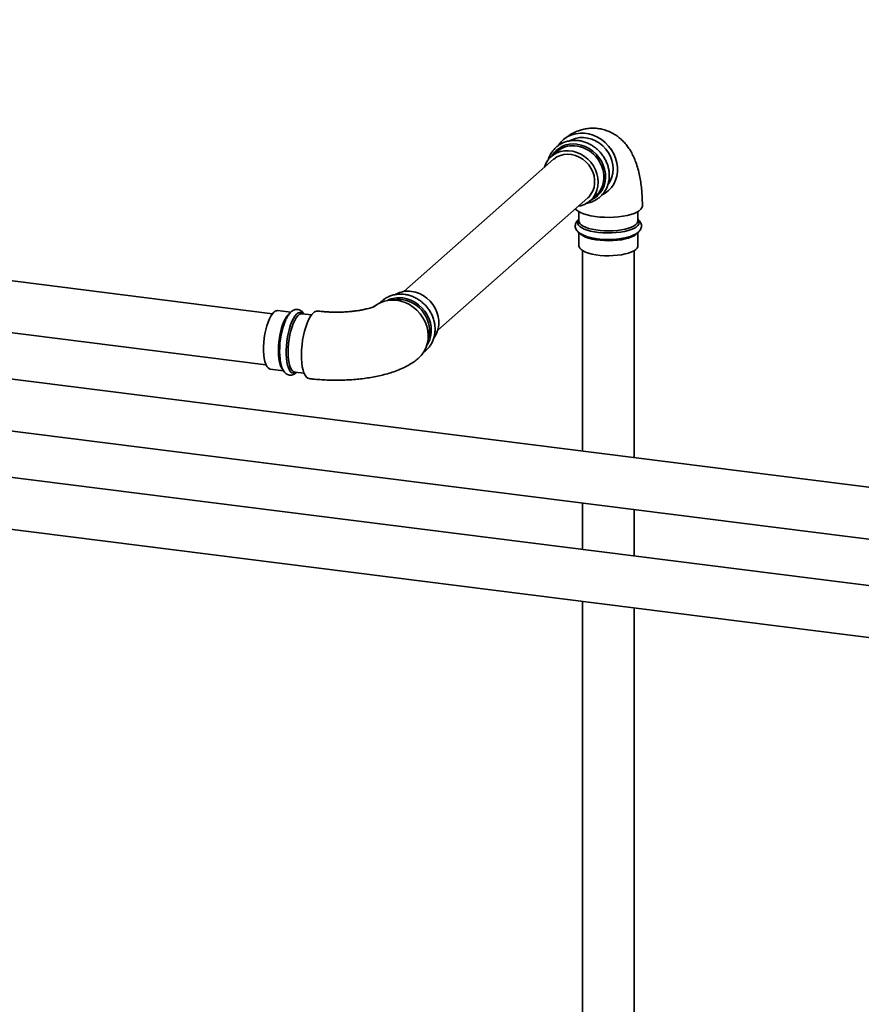
# Paper-space layout 'Blatt1' of a CAD drawing. Units: millimetres. Extents: x 0 to 11880, y 0 to 8400.
# Drawn here: x 10029 to 10395, y 2893 to 3321 of the extents above; entities that cross this region are included whole.
import ezdxf

# ---------------------------------------------------------------- set-up
doc = ezdxf.new("R2010")
doc.units = ezdxf.units.MM
doc.header["$LTSCALE"] = 20

psp = doc.layouts.new('Blatt1')

# ---------------------------------------------------------------- linework, layer by layer
at = {"color": 7, "linetype": 'Continuous', "lineweight": 35}
for p, q in [((10138.49, 3193.55), (8316.75, 3423.06)), ((8313.95, 3400.84), (10135.69, 3171.32)), ((10941.67, 3049.59), (8433.82, 3365.55)), ((8431.02, 3343.33), (10938.87, 3027.37)), ((11011.5, 2998.03), (8503.64, 3313.99)), ((8500.84, 3291.77), (11008.7, 2975.81)), ((10262.23, 3264.05), (10259.77, 3261.89)), ((10260.83, 3260.69), (10195.63, 3203.19)), ((10210.45, 3186.39), (10275.65, 3243.89)), ((10276.71, 3242.69), (10279.16, 3244.85)), ((10271.84, 3237.88), (10271.84, 3233.82)), ((10297.44, 3233.82), (10297.44, 3237.88)), ((10297.44, 3233.75), (10297.44, 3233.82)), ((10271.84, 3228.79), (10271.84, 3223.01)), ((10297.44, 3223.01), (10297.44, 3228.8)), ((10273.44, 3220.95), (10273.44, 3133.78)), ((10295.84, 3130.96), (10295.84, 3220.95)), ((10146.47, 3194.15), (10140.73, 3194.88)), ((10155.49, 3193.02), (10151.46, 3193.53)), ((10137.53, 3169.48), (10143.29, 3168.75)), ((10148.26, 3168.13), (10152.29, 3167.62)), ((10273.44, 3111.21), (10273.44, 3091.02)), ((10295.84, 3088.2), (10295.84, 3108.38)), ((10273.44, 3068.44), (10273.44, 2151.16)), ((10295.84, 2151.16), (10295.84, 3065.62))]:
    psp.add_line(p, q, dxfattribs=at)
at = {"color": 7, "linetype": 'Continuous', "lineweight": 35, "flags": 128}
for points in [[(10262.87, 3266.7), (10263, 3266.9), (10264.14, 3268.33), (10265.48, 3269.56), (10267, 3270.57), (10268.68, 3271.33), (10270.47, 3271.84), (10272.34, 3272.07), (10274.26, 3272.03), (10276.19, 3271.72), (10278.09, 3271.14), (10279.93, 3270.31), (10281.67, 3269.24), (10283.27, 3267.95), (10284.7, 3266.47), (10285.94, 3264.82), (10286.97, 3263.04), (10287.75, 3261.16), (10288.29, 3259.22), (10288.56, 3257.26), (10288.56, 3255.31), (10288.29, 3253.42), (10287.75, 3251.62), (10286.97, 3249.94), (10285.94, 3248.41), (10284.7, 3247.08), (10283.27, 3245.96), (10281.93, 3245.19)], [(10284.69, 3250.05), (10285.53, 3251.43), (10286.19, 3253.03), (10286.58, 3254.74), (10286.72, 3256.52), (10286.58, 3258.33), (10286.19, 3260.14), (10285.53, 3261.9), (10284.64, 3263.58), (10283.52, 3265.13), (10282.21, 3266.52), (10280.73, 3267.72), (10279.12, 3268.71), (10277.41, 3269.46), (10275.64, 3269.95), (10273.85, 3270.17), (10272.08, 3270.13), (10270.37, 3269.81), (10268.76, 3269.23), (10267.79, 3268.73)], [(10271.55, 3240.28), (10272.61, 3240.51), (10274.23, 3241.08), (10275.7, 3241.91), (10277.02, 3242.98), (10278.13, 3244.25), (10279.03, 3245.69), (10279.68, 3247.29), (10280.08, 3249), (10280.21, 3250.78), (10280.08, 3252.6), (10279.68, 3254.41), (10279.03, 3256.17), (10278.13, 3257.84), (10277.02, 3259.39), (10275.7, 3260.78), (10274.23, 3261.99), (10272.61, 3262.97), (10270.9, 3263.72), (10269.13, 3264.21), (10267.34, 3264.44), (10265.58, 3264.39), (10263.87, 3264.07), (10262.25, 3263.5), (10260.77, 3262.67), (10259.46, 3261.6), (10258.35, 3260.33), (10257.45, 3258.89), (10256.8, 3257.29), (10256.73, 3257.08)], [(10270.96, 3267.26), (10272.77, 3266.9), (10274.55, 3266.27), (10276.25, 3265.4), (10277.84, 3264.31), (10279.28, 3263), (10280.55, 3261.52), (10281.6, 3259.9), (10282.44, 3258.16), (10283.03, 3256.35), (10283.36, 3254.5), (10283.42, 3252.66), (10283.22, 3250.86), (10282.76, 3249.14), (10282.05, 3247.54), (10281.1, 3246.1), (10279.94, 3244.83), (10278.58, 3243.78), (10277.06, 3242.96), (10276.96, 3242.91)], [(10260.83, 3260.69), (10260.98, 3260.82), (10262.29, 3261.73), (10263.75, 3262.4), (10265.32, 3262.8), (10266.98, 3262.93), (10268.66, 3262.79), (10270.34, 3262.37), (10271.95, 3261.7), (10273.48, 3260.77), (10274.87, 3259.63), (10276.08, 3258.3), (10277.09, 3256.82), (10277.88, 3255.21), (10278.41, 3253.54), (10278.68, 3251.82), (10278.68, 3250.12), (10278.41, 3248.48), (10277.88, 3246.94), (10277.09, 3245.53), (10276.08, 3244.3), (10275.65, 3243.89)], [(10299.44, 3240.36), (10299.44, 3240.3), (10299.27, 3239.61), (10298.82, 3238.94), (10298.09, 3238.3), (10297.1, 3237.69), (10295.86, 3237.14), (10294.41, 3236.65), (10292.77, 3236.24), (10290.97, 3235.9), (10289.04, 3235.65), (10287.03, 3235.49), (10284.98, 3235.43), (10282.92, 3235.46), (10280.89, 3235.59), (10278.93, 3235.81), (10277.09, 3236.12), (10275.39, 3236.51), (10273.87, 3236.98), (10272.56, 3237.51), (10271.49, 3238.1), (10270.68, 3238.73), (10270.29, 3239.16)], [(10297.44, 3234.35), (10297.83, 3233.77), (10297.98, 3233.13), (10297.84, 3232.48), (10297.43, 3231.84), (10296.74, 3231.24), (10295.79, 3230.67), (10294.61, 3230.15), (10293.21, 3229.7), (10291.63, 3229.32), (10289.91, 3229.02), (10288.07, 3228.81), (10286.15, 3228.69), (10284.21, 3228.67), (10282.27, 3228.73), (10280.39, 3228.9), (10278.59, 3229.15), (10276.93, 3229.48), (10275.43, 3229.9), (10274.12, 3230.38), (10273.04, 3230.92), (10272.21, 3231.5), (10271.64, 3232.12), (10271.35, 3232.77), (10271.34, 3233.41), (10271.62, 3234.06), (10271.84, 3234.35)], [(10271.84, 3233.82), (10271.89, 3233.45), (10272.2, 3232.82), (10272.79, 3232.21), (10273.64, 3231.64), (10274.74, 3231.12), (10276.06, 3230.65), (10277.57, 3230.26), (10279.24, 3229.95), (10281.03, 3229.73), (10282.9, 3229.59), (10284.81, 3229.55), (10286.71, 3229.61), (10288.57, 3229.76), (10290.34, 3230), (10291.99, 3230.32), (10293.47, 3230.73), (10294.75, 3231.2), (10295.81, 3231.73), (10296.62, 3232.31)], [(10296.98, 3228.42), (10296.62, 3228.04), (10295.81, 3227.47), (10294.75, 3226.93), (10293.47, 3226.46), (10291.99, 3226.06), (10290.34, 3225.73), (10288.57, 3225.49), (10286.71, 3225.34), (10284.81, 3225.29), (10282.9, 3225.33), (10281.03, 3225.46), (10279.24, 3225.68), (10277.57, 3226), (10276.06, 3226.39), (10274.74, 3226.85), (10273.64, 3227.37), (10272.79, 3227.94), (10272.38, 3228.33)], [(10297.44, 3223.01), (10297.42, 3222.75), (10297.16, 3222.11), (10296.62, 3221.5), (10295.81, 3220.93), (10294.75, 3220.39), (10293.47, 3219.92), (10291.99, 3219.52), (10290.34, 3219.19), (10288.57, 3218.95), (10286.71, 3218.8), (10284.81, 3218.75), (10282.9, 3218.78), (10281.03, 3218.92), (10279.24, 3219.14), (10277.57, 3219.46), (10276.06, 3219.85), (10274.74, 3220.31), (10273.64, 3220.83), (10272.79, 3221.4), (10272.2, 3222.01), (10271.89, 3222.64), (10271.84, 3223.01)], [(10192.44, 3199.39), (10194.36, 3199.01), (10196.25, 3198.37), (10198.07, 3197.48), (10199.77, 3196.35), (10201.34, 3195.01), (10202.73, 3193.48), (10203.91, 3191.8), (10204.88, 3189.99), (10205.6, 3188.09), (10206.07, 3186.14), (10206.27, 3184.18), (10206.21, 3182.25), (10205.87, 3180.37), (10205.27, 3178.59), (10204.43, 3176.95), (10203.35, 3175.47), (10202.23, 3174.34)], [(10195.16, 3200.41), (10196.97, 3200.05), (10198.75, 3199.42), (10200.45, 3198.55), (10202.04, 3197.45), (10203.48, 3196.15), (10204.74, 3194.67), (10205.8, 3193.04), (10206.64, 3191.31), (10207.22, 3189.5), (10207.55, 3187.65), (10207.62, 3185.81), (10207.42, 3184.01), (10206.96, 3182.29), (10206.25, 3180.69), (10205.72, 3179.82)], [(10198.94, 3203.24), (10200.73, 3202.88), (10202.47, 3202.26), (10204.14, 3201.39), (10205.69, 3200.3), (10207.09, 3199), (10208.3, 3197.52), (10209.31, 3195.9), (10210.09, 3194.18), (10210.62, 3192.39), (10210.88, 3190.57), (10210.88, 3188.77), (10210.62, 3187.02), (10210.09, 3185.36), (10209.31, 3183.84), (10208.84, 3183.13)], [(10137.53, 3169.48), (10137.17, 3169.57), (10136.59, 3169.96), (10136.06, 3170.62), (10135.6, 3171.53), (10135.22, 3172.69), (10134.92, 3174.05), (10134.72, 3175.6), (10134.62, 3177.3), (10134.62, 3179.1), (10134.72, 3180.97), (10134.92, 3182.87), (10135.22, 3184.75), (10135.6, 3186.58), (10136.06, 3188.31), (10136.59, 3189.9), (10137.17, 3191.32), (10137.8, 3192.53), (10138.46, 3193.52), (10139.13, 3194.24)], [(10142.87, 3169.35), (10142.8, 3169.44), (10142.31, 3170.23), (10141.88, 3171.26), (10141.55, 3172.53), (10141.3, 3173.99), (10141.15, 3175.61), (10141.1, 3177.37), (10141.15, 3179.21), (10141.3, 3181.1), (10141.55, 3183), (10141.88, 3184.86), (10142.31, 3186.64), (10142.8, 3188.31), (10143.36, 3189.81), (10143.97, 3191.13), (10144.62, 3192.24), (10145.29, 3193.1), (10145.96, 3193.69), (10146.01, 3193.73)], [(10148.79, 3168.06), (10148.3, 3167.8), (10147.63, 3167.68), (10147, 3167.83), (10146.41, 3168.27), (10145.88, 3168.98), (10145.42, 3169.94), (10145.04, 3171.14), (10144.75, 3172.54), (10144.55, 3174.12), (10144.45, 3175.85), (10144.45, 3177.69), (10144.55, 3179.59), (10144.75, 3181.52), (10145.04, 3183.44), (10145.42, 3185.31), (10145.88, 3187.08), (10146.41, 3188.72), (10147, 3190.19), (10147.63, 3191.47), (10148.3, 3192.52), (10148.98, 3193.33), (10149.67, 3193.86), (10150.34, 3194.13), (10151, 3194.11), (10151.61, 3193.81), (10151.99, 3193.46)], [(10151.46, 3193.53), (10150.86, 3193.48), (10150.2, 3193.16), (10149.52, 3192.56), (10148.85, 3191.7), (10148.2, 3190.6), (10147.59, 3189.28), (10147.04, 3187.77), (10146.54, 3186.11), (10146.12, 3184.33), (10145.78, 3182.47), (10145.53, 3180.57), (10145.38, 3178.68), (10145.33, 3176.83), (10145.38, 3175.08), (10145.53, 3173.46), (10145.78, 3171.99), (10146.12, 3170.73), (10146.54, 3169.69), (10147.04, 3168.9), (10147.59, 3168.38), (10148.2, 3168.13), (10148.26, 3168.13)], [(10156.35, 3193.96), (10155.62, 3193.18), (10154.9, 3192.15), (10154.22, 3190.88), (10153.57, 3189.4), (10152.98, 3187.73), (10152.46, 3185.92), (10152.01, 3183.99), (10151.64, 3181.98), (10151.37, 3179.93), (10151.19, 3177.89), (10151.12, 3175.88), (10151.14, 3173.96), (10151.27, 3172.16), (10151.49, 3170.5), (10151.81, 3169.04), (10152.22, 3167.78), (10152.71, 3166.77), (10153.27, 3166.01), (10153.89, 3165.52), (10154.5, 3165.32)], [(10141.62, 3177.11), (10141.67, 3175.33), (10141.8, 3173.83)]]:
    psp.add_lwpolyline(points, dxfattribs=at)
at = {"color": 7, "linetype": 'Continuous', "lineweight": 35}
for centre, radius, start, end in [((10269.32, 3256.56), 10.83, 81.2734, 149.1488), ((10269.13, 3256.06), 10.56, 85.8793, 130.8213), ((10268.76, 3252.75), 13.89, 358.2266, 85.3493), ((10272.01, 3252.74), 10.64, 312.1638, 357.7132), ((10295.43, 3233.95), 2.03, 305.9937, 354.2939), ((10284.65, 3259.36), 33.59, 253.4811, 286.4055), ((10190.68, 3187.19), 12.32, 81.8141, 130.6764), ((10193.61, 3189.07), 11.44, 82.25, 116.4408), ((10193.4, 3188.51), 11.26, 86.5153, 102.4798), ((10197.45, 3192.46), 10.89, 82.1166, 119.1389), ((10192.96, 3185.9), 13.89, 358.2266, 85.3493), ((10140.6, 3192.88), 2, 86.0252, 137.0612), ((10176, 3177.48), 34.38, 156.8084, 180.6128), ((10158.05, 3192.36), 2.34, 86.4026, 136.7137), ((10195.48, 3186.04), 11.38, 340.4213, 357.1162)]:
    psp.add_arc(centre, radius, start, end, dxfattribs=at)
for points, knots in [([(10299.44, 3240.36), (10299.44, 3240.89), (10299.43, 3242.44), (10299.33, 3244.97), (10299.1, 3247.93), (10298.74, 3250.86), (10298.23, 3253.76), (10297.53, 3256.65), (10296.67, 3259.36), (10295.66, 3261.82), (10294.56, 3263.95), (10293.35, 3265.85), (10292.02, 3267.55), (10290.58, 3269.07), (10289.02, 3270.41), (10287.35, 3271.57), (10285.5, 3272.57), (10283.49, 3273.37), (10281.36, 3273.93), (10279.22, 3274.22), (10277.1, 3274.26), (10275.02, 3274.05), (10273.01, 3273.61), (10271.09, 3272.97), (10269.24, 3272.13), (10267.49, 3271.1), (10266.07, 3270.08), (10265.26, 3269.39), (10264.96, 3269.13)], [0, 0, 0, 0, 0.024343, 0.071088, 0.118546, 0.167154, 0.217309, 0.269462, 0.323857, 0.371025, 0.414355, 0.454431, 0.492105, 0.528081, 0.56288, 0.596872, 0.630323, 0.667112, 0.702999, 0.738066, 0.772521, 0.806528, 0.840306, 0.874099, 0.908188, 0.94292, 0.978733, 1, 1, 1, 1]), ([(10274.89, 3241.55), (10275.38, 3241.64), (10276.46, 3241.83), (10278.02, 3242.4), (10279.55, 3243.21), (10280.93, 3244.23), (10282.15, 3245.44), (10283.17, 3246.82), (10283.99, 3248.34), (10284.59, 3249.98), (10284.97, 3251.72), (10285.1, 3253.51), (10285, 3255.33), (10284.66, 3257.16), (10284.09, 3258.95), (10283.3, 3260.67), (10282.3, 3262.3), (10281.11, 3263.8), (10279.74, 3265.15), (10278.23, 3266.33), (10276.6, 3267.31), (10274.88, 3268.07), (10273.09, 3268.61), (10271.28, 3268.9), (10269.47, 3268.95), (10267.7, 3268.76), (10265.99, 3268.32), (10264.39, 3267.65), (10262.91, 3266.76), (10261.59, 3265.66), (10260.44, 3264.39), (10259.49, 3262.95), (10258.83, 3261.61), (10258.57, 3260.71), (10258.48, 3260.38)], [0, 0, 0, 0, 0.027149, 0.058918, 0.09059, 0.122179, 0.153713, 0.185227, 0.21675, 0.248321, 0.279963, 0.31169, 0.343504, 0.375395, 0.407353, 0.439362, 0.47141, 0.503488, 0.535588, 0.567702, 0.59982, 0.631933, 0.664028, 0.696086, 0.728089, 0.760014, 0.791847, 0.82358, 0.855218, 0.886783, 0.918307, 0.94982, 0.981357, 1, 1, 1, 1]), ([(10271.84, 3234.56), (10271.66, 3234.41), (10271.22, 3234.07), (10270.72, 3233.41), (10270.35, 3232.62), (10270.2, 3231.76), (10270.31, 3230.89), (10270.65, 3230.08), (10271.18, 3229.36), (10271.92, 3228.69), (10272.9, 3228.06), (10273.92, 3227.56), (10274.69, 3227.3), (10274.98, 3227.21)], [0, 0, 0, 0, 0.069532, 0.165631, 0.25273, 0.335982, 0.424119, 0.51043, 0.600353, 0.699844, 0.811483, 0.930469, 1, 1, 1, 1]), ([(10297.68, 3228.98), (10297.83, 3229.12), (10298.2, 3229.47), (10298.66, 3230.12), (10298.99, 3230.93), (10299.08, 3231.79), (10298.93, 3232.64), (10298.55, 3233.43), (10298.06, 3234.07), (10297.63, 3234.41), (10297.44, 3234.56)], [0, 0, 0, 0, 0.094742, 0.236707, 0.366479, 0.491875, 0.623937, 0.75456, 0.892513, 1, 1, 1, 1]), ([(10294.27, 3227.18), (10294.34, 3227.2), (10294.91, 3227.38), (10295.82, 3227.78), (10296.89, 3228.34), (10297.44, 3228.79), (10297.68, 3228.98)], [0, 0, 0, 0, 0.05023, 0.390086, 0.738003, 1, 1, 1, 1]), ([(10204.13, 3176.7), (10204.32, 3176.82), (10204.99, 3177.25), (10205.98, 3178.2), (10207.08, 3179.52), (10207.96, 3181.01), (10208.63, 3182.62), (10209.08, 3184.32), (10209.29, 3186.1), (10209.26, 3187.92), (10208.99, 3189.75), (10208.49, 3191.55), (10207.77, 3193.3), (10206.83, 3194.96), (10205.69, 3196.5), (10204.38, 3197.9), (10202.91, 3199.13), (10201.31, 3200.18), (10199.62, 3201.01), (10197.85, 3201.61), (10196.04, 3201.98), (10194.22, 3202.11), (10192.44, 3201.99), (10190.71, 3201.63), (10189.07, 3201.03), (10187.55, 3200.2), (10186.26, 3199.26), (10185.57, 3198.52), (10185.27, 3198.19)], [0, 0, 0, 0, 0.01563, 0.054985, 0.094303, 0.133619, 0.172981, 0.212423, 0.251969, 0.291624, 0.331379, 0.371222, 0.411134, 0.451101, 0.491108, 0.531144, 0.571201, 0.611267, 0.651331, 0.691378, 0.731387, 0.771334, 0.811193, 0.850941, 0.890565, 0.930067, 0.969469, 1, 1, 1, 1]), ([(10152.19, 3193.43), (10152.1, 3193.59), (10151.84, 3194.04), (10151.29, 3194.6), (10150.57, 3195.1), (10149.74, 3195.39), (10148.86, 3195.43), (10148.01, 3195.22), (10147.29, 3194.85), (10146.87, 3194.51), (10146.68, 3194.36)], [0, 0, 0, 0, 0.081572, 0.229619, 0.362818, 0.489139, 0.623408, 0.753984, 0.888666, 1, 1, 1, 1]), ([(10183.09, 3196.88), (10183.09, 3196.89), (10183.1, 3196.89), (10182.88, 3196.77), (10182.44, 3196.57), (10181.77, 3196.31), (10180.86, 3196.01), (10179.71, 3195.69), (10178.33, 3195.36), (10176.75, 3195.05), (10174.98, 3194.77), (10173.05, 3194.54), (10171, 3194.36), (10168.86, 3194.24), (10166.67, 3194.2), (10164.46, 3194.22), (10162.27, 3194.31), (10160.17, 3194.46), (10158.85, 3194.62), (10158.2, 3194.69)], [0, 0, 0, 0, 0.0270461, 0.0736488, 0.1221604, 0.1731195, 0.2267937, 0.2832101, 0.3422089, 0.4035062, 0.4667534, 0.531583, 0.5976365, 0.6645776, 0.7320945, 0.7998959, 0.8676739, 0.9350872, 1, 1, 1, 1]), ([(10146.68, 3194.36), (10146.53, 3194.22), (10146.09, 3193.81), (10145.44, 3192.95), (10144.85, 3192.01), (10144.54, 3191.33), (10144.45, 3191.13)], [0, 0, 0, 0, 0.177753, 0.512504, 0.8553, 1, 1, 1, 1]), ([(10141.62, 3176.3), (10141.65, 3175.73), (10141.7, 3174.57), (10141.89, 3172.98), (10142.17, 3171.5), (10142.57, 3170.17), (10143.06, 3169.03), (10143.66, 3168.13), (10144.33, 3167.46), (10145.08, 3167.01), (10145.91, 3166.77), (10146.78, 3166.78), (10147.62, 3167.03), (10148.37, 3167.44), (10148.8, 3167.84), (10149.01, 3168.03)], [0, 0, 0, 0, 0.086726, 0.174106, 0.262513, 0.352498, 0.444786, 0.527784, 0.601061, 0.66767, 0.731527, 0.799032, 0.865318, 0.93464, 1, 1, 1, 1]), ([(10154.5, 3165.32), (10155.03, 3165.26), (10156.56, 3165.08), (10159.14, 3164.85), (10162.23, 3164.67), (10165.33, 3164.59), (10168.44, 3164.61), (10171.53, 3164.73), (10174.59, 3164.95), (10177.62, 3165.26), (10180.61, 3165.68), (10183.55, 3166.2), (10186.44, 3166.84), (10189.28, 3167.61), (10192.08, 3168.54), (10194.85, 3169.66), (10197.38, 3170.92), (10199.6, 3172.28), (10201.15, 3173.42), (10201.98, 3174.13), (10202.23, 3174.34)], [0, 0, 0, 0, 0.030484, 0.088265, 0.145577, 0.202586, 0.259475, 0.316409, 0.373516, 0.430985, 0.489031, 0.547916, 0.607971, 0.669627, 0.733417, 0.799881, 0.869052, 0.926402, 0.978409, 1, 1, 1, 1])]:
    psp.add_open_spline(points, degree=3, knots=knots, dxfattribs=at)

doc.saveas('drawing.dxf')
